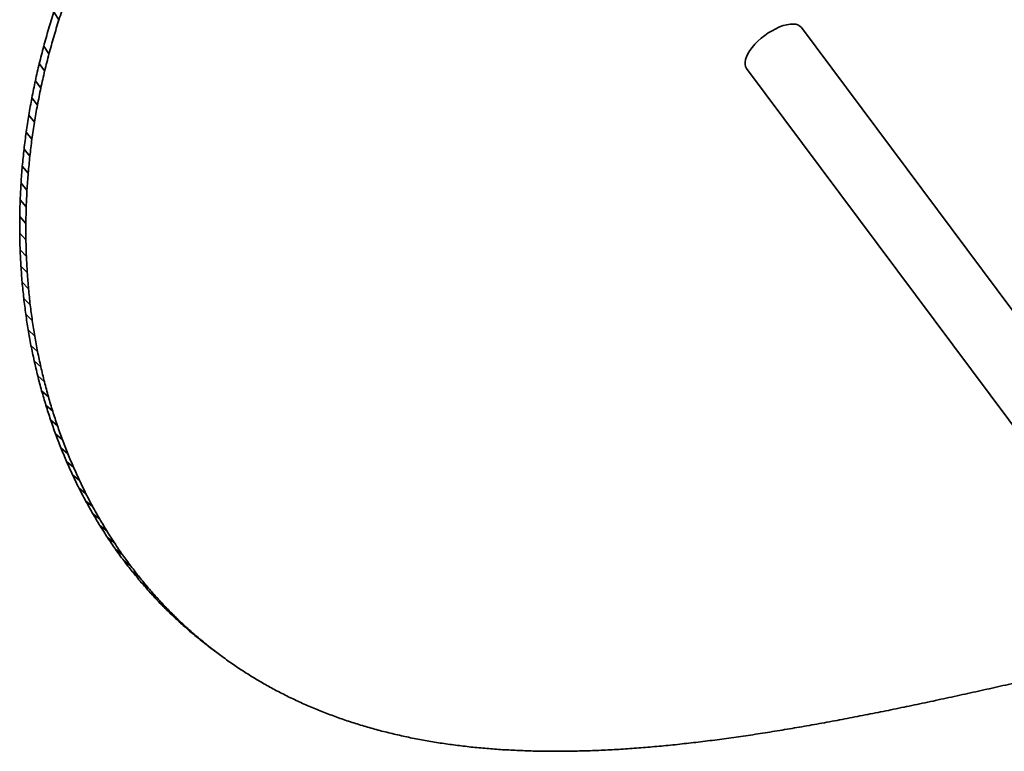
# Model space of a CAD drawing. Units: millimetres. Extents: x 7827 to 10827, y -10 to 3762.
# Drawn here: x 8958 to 9131, y 3543 to 3671 of the extents above; entities that cross this region are included whole.
import ezdxf

# ---------------------------------------------------------------- set-up
doc = ezdxf.new("R2010")
doc.units = ezdxf.units.MM
doc.header["$LTSCALE"] = 30
doc.layers.add('Visible (ISO)', color=7, linetype='Continuous', lineweight=35)

msp = doc.modelspace()

# ---------------------------------------------------------------- linework, layer by layer
at = {"layer": 'Visible (ISO)'}
for p, q in [((8964.989, 3671.404), (8964.099, 3672.755)), ((9095.179, 3670.038), (9164.795, 3576.762)), ((8963.24, 3665.419), (8962.315, 3666.74)), ((8962.485, 3662.42), (8961.542, 3663.727)), ((9085.562, 3662.861), (9156.127, 3568.313)), ((8961.81, 3659.421), (8960.85, 3660.714)), ((8961.213, 3656.425), (8960.237, 3657.703)), ((8960.693, 3653.433), (8959.702, 3654.697)), ((8960.252, 3650.447), (8959.246, 3651.697)), ((8959.888, 3647.47), (8958.867, 3648.707)), ((8959.599, 3644.504), (8958.564, 3645.727)), ((8959.387, 3641.552), (8958.338, 3642.762)), ((8959.249, 3638.616), (8958.186, 3639.812)), ((8959.185, 3635.697), (8958.11, 3636.881)), ((8959.195, 3632.798), (8958.107, 3633.969)), ((8959.278, 3629.92), (8958.178, 3631.079)), ((8959.431, 3627.066), (8958.32, 3628.213)), ((8959.656, 3624.238), (8958.533, 3625.374)), ((8959.951, 3621.438), (8958.818, 3622.562)), ((8960.315, 3618.668), (8959.172, 3619.78)), ((8960.747, 3615.928), (8959.593, 3617.03)), ((8961.246, 3613.221), (8960.083, 3614.312)), ((8961.811, 3610.549), (8960.64, 3611.631)), ((8962.442, 3607.913), (8961.262, 3608.985)), ((8963.137, 3605.314), (8961.948, 3606.377)), ((8963.895, 3602.756), (8962.699, 3603.81)), ((8964.716, 3600.238), (8963.513, 3601.284)), ((8965.599, 3597.763), (8964.389, 3598.801)), ((8966.541, 3595.33), (8965.324, 3596.36)), ((8967.544, 3592.943), (8966.321, 3593.967)), ((8968.605, 3590.602), (8967.377, 3591.619)), ((8969.725, 3588.309), (8968.491, 3589.319)), ((8970.901, 3586.065), (8969.662, 3587.069)), ((8972.133, 3583.87), (8970.891, 3584.869)), ((8973.421, 3581.726), (8972.174, 3582.72)), ((8974.763, 3579.633), (8973.512, 3580.623)), ((8976.158, 3577.594), (8974.904, 3578.579)), ((8977.606, 3575.608), (8976.349, 3576.59)), ((8979.107, 3573.678), (8977.847, 3574.656)), ((8980.659, 3571.802), (8979.397, 3572.778)), ((8982.261, 3569.983), (8980.998, 3570.957)), ((8983.913, 3568.22), (8982.649, 3569.192)), ((8985.614, 3566.515), (8984.349, 3567.486)), ((8987.364, 3564.868), (8986.098, 3565.838)), ((8989.163, 3563.279), (8987.896, 3564.249)), ((8991.008, 3561.75), (8989.741, 3562.72)), ((8992.901, 3560.281), (8991.635, 3561.252))]:
    msp.add_line(p, q, dxfattribs=at)
msp.add_ellipse((9090.37, 3666.45), major_axis=(4.808, 3.589), ratio=0.4532618, start_param=0, end_param=3.1415927, dxfattribs=at)
for points, knots in [([(8965.983, 3674.386), (8965.816, 3673.891), (8965.65, 3673.395), (8965.319, 3672.401), (8965.154, 3671.903), (8964.989, 3671.404)], [0, 0, 0, 0, 0.20729635, 0.20729635, 0.41459271, 0.41459271, 0.41459271, 0.41459271]), ([(8963.167, 3669.75), (8963.321, 3670.253), (8963.476, 3670.755), (8963.787, 3671.757), (8963.943, 3672.256), (8964.099, 3672.755)], [0, 0, 0, 0, 0.20785001, 0.20785001, 0.41570001, 0.41570001, 0.41570001, 0.41570001]), ([(8964.989, 3671.404), (8964.836, 3670.908), (8964.683, 3670.411), (8964.378, 3669.414), (8964.226, 3668.915), (8964.075, 3668.414)], [0, 0, 0, 0, 0.20701103, 0.20701103, 0.41402206, 0.41402206, 0.41402206, 0.41402206]), ([(8962.315, 3666.74), (8962.456, 3667.244), (8962.597, 3667.746), (8962.881, 3668.75), (8963.024, 3669.251), (8963.167, 3669.75)], [0, 0, 0, 0, 0.20749143, 0.20749143, 0.41498285, 0.41498285, 0.41498285, 0.41498285]), ([(8964.075, 3668.414), (8963.935, 3667.917), (8963.795, 3667.419), (8963.517, 3666.42), (8963.378, 3665.92), (8963.24, 3665.419)], [0, 0, 0, 0, 0.20668262, 0.20668262, 0.41336525, 0.41336525, 0.41336525, 0.41336525]), ([(8961.542, 3663.727), (8961.67, 3664.231), (8961.798, 3664.734), (8962.056, 3665.739), (8962.185, 3666.24), (8962.315, 3666.74)], [0, 0, 0, 0, 0.2071624, 0.2071624, 0.4143248, 0.4143248, 0.4143248, 0.4143248]), ([(8963.24, 3665.419), (8963.113, 3664.921), (8962.987, 3664.422), (8962.735, 3663.422), (8962.61, 3662.922), (8962.485, 3662.42)], [0, 0, 0, 0, 0.20638393, 0.20638393, 0.41276785, 0.41276785, 0.41276785, 0.41276785]), ([(8960.85, 3660.714), (8960.965, 3661.218), (8961.079, 3661.721), (8961.31, 3662.725), (8961.426, 3663.226), (8961.542, 3663.727)], [0, 0, 0, 0, 0.20679447, 0.20679447, 0.41358894, 0.41358894, 0.41358894, 0.41358894]), ([(8962.485, 3662.42), (8962.371, 3661.922), (8962.258, 3661.423), (8962.033, 3660.423), (8961.921, 3659.923), (8961.81, 3659.421)], [0, 0, 0, 0, 0.20604674, 0.20604674, 0.41209348, 0.41209348, 0.41209348, 0.41209348]), ([(8960.237, 3657.703), (8960.338, 3658.206), (8960.44, 3658.709), (8960.644, 3659.713), (8960.747, 3660.214), (8960.85, 3660.714)], [0, 0, 0, 0, 0.20641697, 0.20641697, 0.41283395, 0.41283395, 0.41283395, 0.41283395]), ([(8961.81, 3659.421), (8961.709, 3658.923), (8961.609, 3658.425), (8961.41, 3657.426), (8961.311, 3656.926), (8961.213, 3656.425)], [0, 0, 0, 0, 0.2056994, 0.2056994, 0.41139881, 0.41139881, 0.41139881, 0.41139881]), ([(8959.702, 3654.697), (8959.79, 3655.199), (8959.879, 3655.701), (8960.057, 3656.703), (8960.147, 3657.203), (8960.237, 3657.703)], [0, 0, 0, 0, 0.20603374, 0.20603374, 0.41206747, 0.41206747, 0.41206747, 0.41206747]), ([(8961.213, 3656.425), (8961.125, 3655.928), (8961.038, 3655.43), (8960.865, 3654.432), (8960.779, 3653.933), (8960.693, 3653.433)], [0, 0, 0, 0, 0.20534626, 0.20534626, 0.41069253, 0.41069253, 0.41069253, 0.41069253]), ([(8959.246, 3651.697), (8959.321, 3652.198), (8959.396, 3652.699), (8959.549, 3653.699), (8959.625, 3654.198), (8959.702, 3654.697)], [0, 0, 0, 0, 0.20575512, 0.20575512, 0.41151025, 0.41151025, 0.41151025, 0.41151025]), ([(8960.693, 3653.433), (8960.619, 3652.937), (8960.545, 3652.44), (8960.398, 3651.444), (8960.324, 3650.946), (8960.252, 3650.447)], [0, 0, 0, 0, 0.20509748, 0.20509748, 0.41019496, 0.41019496, 0.41019496, 0.41019496]), ([(8958.867, 3648.707), (8958.929, 3649.206), (8958.991, 3649.705), (8959.118, 3650.702), (8959.181, 3651.2), (8959.246, 3651.697)], [0, 0, 0, 0, 0.20536302, 0.20536302, 0.41072604, 0.41072604, 0.41072604, 0.41072604]), ([(8960.252, 3650.447), (8960.19, 3649.952), (8960.129, 3649.457), (8960.008, 3648.465), (8959.947, 3647.968), (8959.888, 3647.47)], [0, 0, 0, 0, 0.20473525, 0.20473525, 0.4094705, 0.4094705, 0.4094705, 0.4094705]), ([(8958.564, 3645.727), (8958.613, 3646.225), (8958.663, 3646.722), (8958.764, 3647.715), (8958.815, 3648.211), (8958.867, 3648.707)], [0, 0, 0, 0, 0.20506717, 0.20506717, 0.41013435, 0.41013435, 0.41013435, 0.41013435]), ([(8959.888, 3647.47), (8959.839, 3646.977), (8959.79, 3646.484), (8959.694, 3645.495), (8959.646, 3645), (8959.599, 3644.504)], [0, 0, 0, 0, 0.20446843, 0.20446843, 0.40893687, 0.40893687, 0.40893687, 0.40893687]), ([(8958.338, 3642.762), (8958.374, 3643.257), (8958.411, 3643.752), (8958.487, 3644.74), (8958.525, 3645.234), (8958.564, 3645.727)], [0, 0, 0, 0, 0.2047092, 0.2047092, 0.40941841, 0.40941841, 0.40941841, 0.40941841]), ([(8959.599, 3644.504), (8959.563, 3644.014), (8959.527, 3643.522), (8959.456, 3642.538), (8959.421, 3642.046), (8959.387, 3641.552)], [0, 0, 0, 0, 0.20414009, 0.20414009, 0.40828019, 0.40828019, 0.40828019, 0.40828019]), ([(8958.186, 3639.812), (8958.21, 3640.305), (8958.235, 3640.797), (8958.286, 3641.78), (8958.311, 3642.271), (8958.338, 3642.762)], [0, 0, 0, 0, 0.20436569, 0.20436569, 0.40873138, 0.40873138, 0.40873138, 0.40873138]), ([(8959.387, 3641.552), (8959.363, 3641.064), (8959.339, 3640.575), (8959.293, 3639.596), (8959.271, 3639.106), (8959.249, 3638.616)], [0, 0, 0, 0, 0.20382511, 0.20382511, 0.40765022, 0.40765022, 0.40765022, 0.40765022]), ([(8958.11, 3636.881), (8958.122, 3637.37), (8958.134, 3637.859), (8958.159, 3638.837), (8958.173, 3639.325), (8958.186, 3639.812)], [0, 0, 0, 0, 0.20403333, 0.20403333, 0.40806666, 0.40806666, 0.40806666, 0.40806666]), ([(8959.249, 3638.616), (8959.237, 3638.13), (8959.226, 3637.644), (8959.205, 3636.672), (8959.195, 3636.185), (8959.185, 3635.697)], [0, 0, 0, 0, 0.20352151, 0.20352151, 0.40704301, 0.40704301, 0.40704301, 0.40704301]), ([(8958.107, 3633.969), (8958.107, 3634.455), (8958.107, 3634.941), (8958.108, 3635.912), (8958.109, 3636.396), (8958.11, 3636.881)], [0, 0, 0, 0, 0.20375443, 0.20375443, 0.40750886, 0.40750886, 0.40750886, 0.40750886]), ([(8959.185, 3635.697), (8959.186, 3635.215), (8959.187, 3634.732), (8959.191, 3633.766), (8959.193, 3633.282), (8959.195, 3632.798)], [0, 0, 0, 0, 0.20327033, 0.20327033, 0.40654065, 0.40654065, 0.40654065, 0.40654065]), ([(8958.178, 3631.079), (8958.165, 3631.561), (8958.153, 3632.043), (8958.129, 3633.007), (8958.118, 3633.488), (8958.107, 3633.969)], [0, 0, 0, 0, 0.20344802, 0.20344802, 0.40689604, 0.40689604, 0.40689604, 0.40689604]), ([(8959.195, 3632.798), (8959.208, 3632.319), (8959.221, 3631.84), (8959.249, 3630.881), (8959.263, 3630.401), (8959.278, 3629.92)], [0, 0, 0, 0, 0.20299168, 0.20299168, 0.40598336, 0.40598336, 0.40598336, 0.40598336]), ([(8958.32, 3628.213), (8958.295, 3628.691), (8958.271, 3629.17), (8958.224, 3630.125), (8958.201, 3630.602), (8958.178, 3631.079)], [0, 0, 0, 0, 0.20312437, 0.20312437, 0.40624875, 0.40624875, 0.40624875, 0.40624875]), ([(8959.278, 3629.92), (8959.302, 3629.445), (8959.328, 3628.97), (8959.379, 3628.019), (8959.405, 3627.543), (8959.431, 3627.066)], [0, 0, 0, 0, 0.20269501, 0.20269501, 0.40539001, 0.40539001, 0.40539001, 0.40539001]), ([(8958.533, 3625.374), (8958.497, 3625.848), (8958.461, 3626.321), (8958.39, 3627.268), (8958.355, 3627.741), (8958.32, 3628.213)], [0, 0, 0, 0, 0.20280062, 0.20280062, 0.40560123, 0.40560123, 0.40560123, 0.40560123]), ([(8959.431, 3627.066), (8959.468, 3626.596), (8959.505, 3626.125), (8959.58, 3625.182), (8959.618, 3624.71), (8959.656, 3624.238)], [0, 0, 0, 0, 0.20239784, 0.20239784, 0.40479569, 0.40479569, 0.40479569, 0.40479569]), ([(8958.818, 3622.562), (8958.77, 3623.031), (8958.722, 3623.5), (8958.627, 3624.437), (8958.58, 3624.906), (8958.533, 3625.374)], [0, 0, 0, 0, 0.20252238, 0.20252238, 0.40504477, 0.40504477, 0.40504477, 0.40504477]), ([(8959.656, 3624.238), (8959.705, 3623.772), (8959.753, 3623.306), (8959.852, 3622.373), (8959.901, 3621.906), (8959.951, 3621.438)], [0, 0, 0, 0, 0.20214586, 0.20214586, 0.40429173, 0.40429173, 0.40429173, 0.40429173]), ([(8959.172, 3619.78), (8959.112, 3620.245), (8959.053, 3620.709), (8958.935, 3621.636), (8958.876, 3622.099), (8958.818, 3622.562)], [0, 0, 0, 0, 0.20222566, 0.20222566, 0.40445132, 0.40445132, 0.40445132, 0.40445132]), ([(8959.951, 3621.438), (8960.011, 3620.977), (8960.072, 3620.516), (8960.193, 3619.592), (8960.254, 3619.13), (8960.315, 3618.668)], [0, 0, 0, 0, 0.20187452, 0.20187452, 0.40374905, 0.40374905, 0.40374905, 0.40374905]), ([(8959.593, 3617.03), (8959.523, 3617.489), (8959.452, 3617.948), (8959.311, 3618.865), (8959.241, 3619.323), (8959.172, 3619.78)], [0, 0, 0, 0, 0.20195328, 0.20195328, 0.40390657, 0.40390657, 0.40390657, 0.40390657]), ([(8960.315, 3618.668), (8960.387, 3618.212), (8960.458, 3617.755), (8960.602, 3616.842), (8960.674, 3616.385), (8960.747, 3615.928)], [0, 0, 0, 0, 0.20162672, 0.20162672, 0.40325344, 0.40325344, 0.40325344, 0.40325344]), ([(8960.083, 3614.312), (8960.001, 3614.766), (8959.919, 3615.219), (8959.756, 3616.125), (8959.675, 3616.578), (8959.593, 3617.03)], [0, 0, 0, 0, 0.20172889, 0.20172889, 0.40345777, 0.40345777, 0.40345777, 0.40345777]), ([(8960.747, 3615.928), (8960.83, 3615.477), (8960.912, 3615.026), (8961.079, 3614.124), (8961.162, 3613.672), (8961.246, 3613.221)], [0, 0, 0, 0, 0.20142646, 0.20142646, 0.40285292, 0.40285292, 0.40285292, 0.40285292]), ([(8960.64, 3611.631), (8960.546, 3612.078), (8960.453, 3612.525), (8960.268, 3613.419), (8960.175, 3613.866), (8960.083, 3614.312)], [0, 0, 0, 0, 0.20141768, 0.20141768, 0.40283537, 0.40283537, 0.40283537, 0.40283537]), ([(8961.246, 3613.221), (8961.34, 3612.776), (8961.434, 3612.331), (8961.622, 3611.44), (8961.717, 3610.994), (8961.811, 3610.549)], [0, 0, 0, 0, 0.20113872, 0.20113872, 0.40227744, 0.40227744, 0.40227744, 0.40227744]), ([(8961.262, 3608.985), (8961.158, 3609.426), (8961.054, 3609.868), (8960.846, 3610.749), (8960.743, 3611.19), (8960.64, 3611.631)], [0, 0, 0, 0, 0.20117697, 0.20117697, 0.40235395, 0.40235395, 0.40235395, 0.40235395]), ([(8961.811, 3610.549), (8961.916, 3610.11), (8962.021, 3609.671), (8962.231, 3608.792), (8962.336, 3608.353), (8962.442, 3607.913)], [0, 0, 0, 0, 0.20092065, 0.20092065, 0.4018413, 0.4018413, 0.4018413, 0.4018413]), ([(8961.948, 3606.377), (8961.833, 3606.812), (8961.719, 3607.247), (8961.49, 3608.116), (8961.376, 3608.551), (8961.262, 3608.985)], [0, 0, 0, 0, 0.20096045, 0.20096045, 0.4019209, 0.4019209, 0.4019209, 0.4019209]), ([(8962.442, 3607.913), (8962.557, 3607.48), (8962.673, 3607.047), (8962.904, 3606.181), (8963.02, 3605.748), (8963.137, 3605.314)], [0, 0, 0, 0, 0.20072586, 0.20072586, 0.40145172, 0.40145172, 0.40145172, 0.40145172]), ([(8962.699, 3603.81), (8962.574, 3604.239), (8962.448, 3604.667), (8962.198, 3605.522), (8962.073, 3605.95), (8961.948, 3606.377)], [0, 0, 0, 0, 0.20068555, 0.20068555, 0.4013711, 0.4013711, 0.4013711, 0.4013711]), ([(8963.137, 3605.314), (8963.263, 3604.888), (8963.389, 3604.462), (8963.642, 3603.609), (8963.768, 3603.183), (8963.895, 3602.756)], [0, 0, 0, 0, 0.20047229, 0.20047229, 0.40094458, 0.40094458, 0.40094458, 0.40094458]), ([(8963.513, 3601.284), (8963.377, 3601.705), (8963.241, 3602.127), (8962.97, 3602.969), (8962.834, 3603.39), (8962.699, 3603.81)], [0, 0, 0, 0, 0.20049987, 0.20049987, 0.40099975, 0.40099975, 0.40099975, 0.40099975]), ([(8963.895, 3602.756), (8964.032, 3602.337), (8964.168, 3601.917), (8964.442, 3601.078), (8964.579, 3600.658), (8964.716, 3600.238)], [0, 0, 0, 0, 0.20030677, 0.20030677, 0.40061353, 0.40061353, 0.40061353, 0.40061353]), ([(8964.389, 3598.801), (8964.242, 3599.215), (8964.096, 3599.629), (8963.804, 3600.457), (8963.658, 3600.87), (8963.513, 3601.284)], [0, 0, 0, 0, 0.20027465, 0.20027465, 0.40054931, 0.40054931, 0.40054931, 0.40054931]), ([(8964.716, 3600.238), (8964.863, 3599.826), (8965.01, 3599.413), (8965.304, 3598.588), (8965.451, 3598.175), (8965.599, 3597.763)], [0, 0, 0, 0, 0.20010094, 0.20010094, 0.40020189, 0.40020189, 0.40020189, 0.40020189]), ([(8965.324, 3596.36), (8965.168, 3596.767), (8965.012, 3597.174), (8964.7, 3597.988), (8964.544, 3598.394), (8964.389, 3598.801)], [0, 0, 0, 0, 0.20008826, 0.20008826, 0.40017651, 0.40017651, 0.40017651, 0.40017651]), ([(8965.599, 3597.763), (8965.755, 3597.357), (8965.912, 3596.952), (8966.226, 3596.141), (8966.384, 3595.736), (8966.541, 3595.33)], [0, 0, 0, 0, 0.19993273, 0.19993273, 0.39986546, 0.39986546, 0.39986546, 0.39986546]), ([(8966.321, 3593.967), (8966.155, 3594.366), (8965.989, 3594.765), (8965.656, 3595.563), (8965.49, 3595.962), (8965.324, 3596.36)], [0, 0, 0, 0, 0.1998821, 0.1998821, 0.39976421, 0.39976421, 0.39976421, 0.39976421]), ([(8966.541, 3595.33), (8966.708, 3594.932), (8966.875, 3594.535), (8967.209, 3593.739), (8967.377, 3593.341), (8967.544, 3592.943)], [0, 0, 0, 0, 0.19974446, 0.19974446, 0.39948892, 0.39948892, 0.39948892, 0.39948892]), ([(8967.377, 3591.619), (8967.201, 3592.01), (8967.025, 3592.402), (8966.673, 3593.184), (8966.497, 3593.576), (8966.321, 3593.967)], [0, 0, 0, 0, 0.19972822, 0.19972822, 0.39945644, 0.39945644, 0.39945644, 0.39945644]), ([(8968.491, 3589.319), (8968.305, 3589.703), (8968.119, 3590.086), (8967.748, 3590.853), (8967.562, 3591.236), (8967.377, 3591.619)], [0, 0, 0, 0, 0.19957271, 0.19957271, 0.39914542, 0.39914542, 0.39914542, 0.39914542]), ([(8967.544, 3592.943), (8967.721, 3592.553), (8967.897, 3592.163), (8968.251, 3591.383), (8968.428, 3590.993), (8968.605, 3590.602)], [0, 0, 0, 0, 0.19960699, 0.19960699, 0.39921398, 0.39921398, 0.39921398, 0.39921398]), ([(8968.605, 3590.602), (8968.792, 3590.22), (8968.978, 3589.838), (8969.351, 3589.074), (8969.538, 3588.691), (8969.725, 3588.309)], [0, 0, 0, 0, 0.19946727, 0.19946727, 0.39893453, 0.39893453, 0.39893453, 0.39893453]), ([(8969.662, 3587.069), (8969.467, 3587.444), (8969.272, 3587.819), (8968.881, 3588.569), (8968.686, 3588.944), (8968.491, 3589.319)], [0, 0, 0, 0, 0.19935605, 0.19935605, 0.3987121, 0.3987121, 0.3987121, 0.3987121]), ([(8969.725, 3588.309), (8969.921, 3587.935), (8970.117, 3587.561), (8970.508, 3586.813), (8970.704, 3586.439), (8970.901, 3586.065)], [0, 0, 0, 0, 0.19926512, 0.19926512, 0.39853023, 0.39853023, 0.39853023, 0.39853023]), ([(8970.891, 3584.869), (8970.686, 3585.235), (8970.481, 3585.602), (8970.071, 3586.336), (8969.867, 3586.702), (8969.662, 3587.069)], [0, 0, 0, 0, 0.19929851, 0.19929851, 0.39859702, 0.39859702, 0.39859702, 0.39859702]), ([(8972.174, 3582.72), (8971.96, 3583.078), (8971.746, 3583.436), (8971.318, 3584.152), (8971.104, 3584.511), (8970.891, 3584.869)], [0, 0, 0, 0, 0.19911832, 0.19911832, 0.39823665, 0.39823665, 0.39823665, 0.39823665]), ([(8970.901, 3586.065), (8971.106, 3585.699), (8971.311, 3585.333), (8971.722, 3584.602), (8971.928, 3584.236), (8972.133, 3583.87)], [0, 0, 0, 0, 0.19922124, 0.19922124, 0.39844248, 0.39844248, 0.39844248, 0.39844248]), ([(8972.133, 3583.87), (8972.348, 3583.512), (8972.562, 3583.155), (8972.992, 3582.441), (8973.206, 3582.083), (8973.421, 3581.726)], [0, 0, 0, 0, 0.19905355, 0.19905355, 0.3981071, 0.3981071, 0.3981071, 0.3981071]), ([(8973.512, 3580.623), (8973.289, 3580.973), (8973.066, 3581.322), (8972.62, 3582.021), (8972.397, 3582.37), (8972.174, 3582.72)], [0, 0, 0, 0, 0.19901076, 0.19901076, 0.39802152, 0.39802152, 0.39802152, 0.39802152]), ([(8973.421, 3581.726), (8973.645, 3581.377), (8973.868, 3581.028), (8974.315, 3580.331), (8974.539, 3579.982), (8974.763, 3579.633)], [0, 0, 0, 0, 0.19895747, 0.19895747, 0.39791494, 0.39791494, 0.39791494, 0.39791494]), ([(8974.904, 3578.579), (8974.672, 3578.92), (8974.44, 3579.261), (8973.976, 3579.942), (8973.744, 3580.282), (8973.512, 3580.623)], [0, 0, 0, 0, 0.19887703, 0.19887703, 0.39775407, 0.39775407, 0.39775407, 0.39775407]), ([(8974.763, 3579.633), (8974.995, 3579.294), (8975.228, 3578.954), (8975.693, 3578.274), (8975.925, 3577.934), (8976.158, 3577.594)], [0, 0, 0, 0, 0.19883407, 0.19883407, 0.39766814, 0.39766814, 0.39766814, 0.39766814]), ([(8976.349, 3576.59), (8976.108, 3576.922), (8975.868, 3577.253), (8975.386, 3577.916), (8975.145, 3578.248), (8974.904, 3578.579)], [0, 0, 0, 0, 0.19880932, 0.19880932, 0.39761864, 0.39761864, 0.39761864, 0.39761864]), ([(8976.158, 3577.594), (8976.399, 3577.263), (8976.641, 3576.932), (8977.123, 3576.27), (8977.365, 3575.939), (8977.606, 3575.608)], [0, 0, 0, 0, 0.19877573, 0.19877573, 0.39755145, 0.39755145, 0.39755145, 0.39755145]), ([(8977.847, 3574.656), (8977.598, 3574.979), (8977.348, 3575.301), (8976.849, 3575.946), (8976.599, 3576.268), (8976.349, 3576.59)], [0, 0, 0, 0, 0.19871646, 0.19871646, 0.39743292, 0.39743292, 0.39743292, 0.39743292]), ([(8977.606, 3575.608), (8977.856, 3575.287), (8978.106, 3574.965), (8978.606, 3574.321), (8978.856, 3573.999), (8979.107, 3573.678)], [0, 0, 0, 0, 0.19869109, 0.19869109, 0.39738217, 0.39738217, 0.39738217, 0.39738217]), ([(8979.397, 3572.778), (8979.139, 3573.091), (8978.881, 3573.404), (8978.364, 3574.03), (8978.106, 3574.343), (8977.847, 3574.656)], [0, 0, 0, 0, 0.19869747, 0.19869747, 0.39739495, 0.39739495, 0.39739495, 0.39739495]), ([(8979.107, 3573.678), (8979.365, 3573.365), (8979.624, 3573.052), (8980.141, 3572.427), (8980.4, 3572.115), (8980.659, 3571.802)], [0, 0, 0, 0, 0.19867923, 0.19867923, 0.39735845, 0.39735845, 0.39735845, 0.39735845]), ([(8980.998, 3570.957), (8980.731, 3571.26), (8980.464, 3571.564), (8979.931, 3572.171), (8979.664, 3572.474), (8979.397, 3572.778)], [0, 0, 0, 0, 0.19860275, 0.19860275, 0.39720553, 0.39720553, 0.39720553, 0.39720553]), ([(8980.659, 3571.802), (8980.926, 3571.499), (8981.193, 3571.196), (8981.727, 3570.589), (8981.994, 3570.286), (8982.261, 3569.983)], [0, 0, 0, 0, 0.19859044, 0.19859044, 0.39718091, 0.39718091, 0.39718091, 0.39718091]), ([(8982.649, 3569.192), (8982.373, 3569.486), (8982.098, 3569.78), (8981.548, 3570.368), (8981.273, 3570.662), (8980.998, 3570.957)], [0, 0, 0, 0, 0.19858398, 0.19858398, 0.39716786, 0.39716786, 0.39716786, 0.39716786]), ([(8982.261, 3569.983), (8982.537, 3569.689), (8982.812, 3569.395), (8983.362, 3568.807), (8983.638, 3568.513), (8983.913, 3568.22)], [0, 0, 0, 0, 0.19857612, 0.19857612, 0.39715238, 0.39715238, 0.39715238, 0.39715238]), ([(8984.349, 3567.486), (8984.066, 3567.77), (8983.782, 3568.054), (8983.215, 3568.623), (8982.932, 3568.907), (8982.649, 3569.192)], [0, 0, 0, 0, 0.19853407, 0.19853407, 0.39706814, 0.39706814, 0.39706814, 0.39706814]), ([(8983.913, 3568.22), (8984.197, 3567.935), (8984.48, 3567.651), (8985.047, 3567.083), (8985.331, 3566.799), (8985.614, 3566.515)], [0, 0, 0, 0, 0.19853047, 0.19853047, 0.39706075, 0.39706075, 0.39706075, 0.39706075]), ([(8986.098, 3565.838), (8985.807, 3566.113), (8985.515, 3566.387), (8984.932, 3566.936), (8984.64, 3567.211), (8984.349, 3567.486)], [0, 0, 0, 0, 0.19850961, 0.19850961, 0.39701939, 0.39701939, 0.39701939, 0.39701939]), ([(8985.614, 3566.515), (8985.906, 3566.24), (8986.198, 3565.966), (8986.781, 3565.417), (8987.073, 3565.142), (8987.364, 3564.868)], [0, 0, 0, 0, 0.19850886, 0.19850886, 0.39701817, 0.39701817, 0.39701817, 0.39701817]), ([(8987.896, 3564.249), (8987.596, 3564.514), (8987.297, 3564.779), (8986.698, 3565.309), (8986.398, 3565.573), (8986.098, 3565.838)], [0, 0, 0, 0, 0.19855922, 0.19855922, 0.39711843, 0.39711843, 0.39711843, 0.39711843]), ([(8987.364, 3564.868), (8987.664, 3564.603), (8987.964, 3564.338), (8988.563, 3563.809), (8988.863, 3563.544), (8989.163, 3563.279)], [0, 0, 0, 0, 0.19855899, 0.19855899, 0.39711798, 0.39711798, 0.39711798, 0.39711798]), ([(8989.741, 3562.72), (8989.434, 3562.975), (8989.126, 3563.23), (8988.511, 3563.74), (8988.204, 3563.994), (8987.896, 3564.249)], [0, 0, 0, 0, 0.19853189, 0.19853189, 0.39706378, 0.39706378, 0.39706378, 0.39706378]), ([(8989.163, 3563.279), (8989.47, 3563.025), (8989.778, 3562.77), (8990.393, 3562.26), (8990.7, 3562.005), (8991.008, 3561.75)], [0, 0, 0, 0, 0.19853181, 0.19853181, 0.39706361, 0.39706361, 0.39706361, 0.39706361]), ([(8991.635, 3561.252), (8991.319, 3561.497), (8991.004, 3561.742), (8990.373, 3562.231), (8990.057, 3562.476), (8989.741, 3562.72)], [0, 0, 0, 0, 0.19858055, 0.19858055, 0.39716102, 0.39716102, 0.39716102, 0.39716102]), ([(8991.008, 3561.75), (8991.323, 3561.506), (8991.639, 3561.261), (8992.27, 3560.771), (8992.585, 3560.526), (8992.901, 3560.281)], [0, 0, 0, 0, 0.19857991, 0.19857991, 0.39716046, 0.39716046, 0.39716046, 0.39716046]), ([(8992.901, 3560.281), (8993.224, 3560.046), (8993.547, 3559.812), (8994.193, 3559.342), (8994.516, 3559.107), (8994.839, 3558.872)], [0, 0, 0, 0, 0.19859443, 0.19859443, 0.39718886, 0.39718886, 0.39718886, 0.39718886]), ([(8994.839, 3558.872), (8995.17, 3558.647), (8995.5, 3558.422), (8996.162, 3557.972), (8996.492, 3557.748), (8996.823, 3557.523)], [0, 0, 0, 0, 0.19863453, 0.19863453, 0.39726905, 0.39726905, 0.39726905, 0.39726905]), ([(8996.823, 3557.523), (8997.161, 3557.308), (8997.5, 3557.093), (8998.176, 3556.664), (8998.515, 3556.449), (8998.853, 3556.234)], [0, 0, 0, 0, 0.19874709, 0.19874709, 0.39749418, 0.39749418, 0.39749418, 0.39749418]), ([(8998.853, 3556.234), (8999.199, 3556.03), (8999.545, 3555.825), (9000.236, 3555.416), (9000.582, 3555.211), (9000.928, 3555.007)], [0, 0, 0, 0, 0.19878314, 0.19878314, 0.39756627, 0.39756627, 0.39756627, 0.39756627]), ([(9129.578, 3554.454), (9130.216, 3554.601), (9130.855, 3554.747), (9132.135, 3555.036), (9132.775, 3555.18), (9133.416, 3555.322)], [0, 0, 0, 0, 0.20997314, 0.20997314, 0.41994629, 0.41994629, 0.41994629, 0.41994629]), ([(9000.928, 3555.007), (9001.281, 3554.813), (9001.635, 3554.618), (9002.341, 3554.23), (9002.694, 3554.036), (9003.048, 3553.841)], [0, 0, 0, 0, 0.19884256, 0.19884256, 0.39768511, 0.39768511, 0.39768511, 0.39768511]), ([(9003.048, 3553.841), (9003.408, 3553.657), (9003.769, 3553.473), (9004.49, 3553.105), (9004.851, 3552.921), (9005.211, 3552.737)], [0, 0, 0, 0, 0.19896709, 0.19896709, 0.39793417, 0.39793417, 0.39793417, 0.39793417]), ([(9122, 3552.776), (9122.627, 3552.916), (9123.255, 3553.056), (9124.513, 3553.332), (9125.142, 3553.469), (9125.772, 3553.605)], [0, 0, 0, 0, 0.20934293, 0.20934293, 0.41868587, 0.41868587, 0.41868587, 0.41868587]), ([(9125.772, 3553.605), (9126.405, 3553.749), (9127.039, 3553.892), (9128.307, 3554.175), (9128.942, 3554.315), (9129.578, 3554.454)], [0, 0, 0, 0, 0.20967742, 0.20967742, 0.41935484, 0.41935484, 0.41935484, 0.41935484]), ([(9005.211, 3552.737), (9005.579, 3552.563), (9005.947, 3552.389), (9006.683, 3552.041), (9007.051, 3551.867), (9007.419, 3551.693)], [0, 0, 0, 0, 0.19906423, 0.19906423, 0.39812846, 0.39812846, 0.39812846, 0.39812846]), ([(9007.419, 3551.693), (9007.794, 3551.529), (9008.169, 3551.366), (9008.92, 3551.038), (9009.295, 3550.874), (9009.67, 3550.71)], [0, 0, 0, 0, 0.19923296, 0.19923296, 0.39846591, 0.39846591, 0.39846591, 0.39846591]), ([(9114.558, 3551.186), (9115.174, 3551.319), (9115.791, 3551.451), (9117.025, 3551.712), (9117.643, 3551.841), (9118.262, 3551.969)], [0, 0, 0, 0, 0.20868018, 0.20868018, 0.41736036, 0.41736036, 0.41736036, 0.41736036]), ([(9118.262, 3551.969), (9118.883, 3552.106), (9119.506, 3552.242), (9120.752, 3552.511), (9121.376, 3552.644), (9122, 3552.776)], [0, 0, 0, 0, 0.20903171, 0.20903171, 0.41806343, 0.41806343, 0.41806343, 0.41806343]), ([(9009.67, 3550.71), (9010.053, 3550.557), (9010.435, 3550.404), (9011.2, 3550.097), (9011.582, 3549.944), (9011.964, 3549.79)], [0, 0, 0, 0, 0.19927789, 0.19927789, 0.39855577, 0.39855577, 0.39855577, 0.39855577]), ([(9107.259, 3549.701), (9107.863, 3549.824), (9108.468, 3549.947), (9109.678, 3550.19), (9110.284, 3550.31), (9110.891, 3550.43)], [0, 0, 0, 0, 0.20801866, 0.20801866, 0.41603731, 0.41603731, 0.41603731, 0.41603731]), ([(9110.891, 3550.43), (9111.501, 3550.558), (9112.111, 3550.685), (9113.334, 3550.937), (9113.946, 3551.062), (9114.558, 3551.186)], [0, 0, 0, 0, 0.20835317, 0.20835317, 0.41670634, 0.41670634, 0.41670634, 0.41670634]), ([(9011.964, 3549.79), (9012.354, 3549.647), (9012.743, 3549.504), (9013.522, 3549.217), (9013.912, 3549.074), (9014.302, 3548.93)], [0, 0, 0, 0, 0.19948109, 0.19948109, 0.39896217, 0.39896217, 0.39896217, 0.39896217]), ([(9014.302, 3548.93), (9014.698, 3548.797), (9015.095, 3548.664), (9015.889, 3548.398), (9016.285, 3548.265), (9016.682, 3548.132)], [0, 0, 0, 0, 0.19962183, 0.19962183, 0.39924367, 0.39924367, 0.39924367, 0.39924367]), ([(9096.587, 3547.698), (9097.172, 3547.806), (9097.758, 3547.913), (9098.932, 3548.124), (9099.519, 3548.229), (9100.107, 3548.334)], [0, 0, 0, 0, 0.20707698, 0.20707698, 0.41415396, 0.41415396, 0.41415396, 0.41415396]), ([(9100.107, 3548.334), (9100.699, 3548.447), (9101.291, 3548.559), (9102.477, 3548.781), (9103.07, 3548.892), (9103.664, 3549.001)], [0, 0, 0, 0, 0.20732769, 0.20732769, 0.41465538, 0.41465538, 0.41465538, 0.41465538]), ([(9103.664, 3549.001), (9104.262, 3549.12), (9104.861, 3549.237), (9106.059, 3549.471), (9106.659, 3549.586), (9107.259, 3549.701)], [0, 0, 0, 0, 0.20771267, 0.20771267, 0.41542533, 0.41542533, 0.41542533, 0.41542533]), ([(9016.682, 3548.132), (9017.086, 3548.01), (9017.489, 3547.887), (9018.297, 3547.641), (9018.701, 3547.518), (9019.105, 3547.395)], [0, 0, 0, 0, 0.19976029, 0.19976029, 0.39952057, 0.39952057, 0.39952057, 0.39952057]), ([(9019.105, 3547.395), (9019.515, 3547.282), (9019.926, 3547.17), (9020.748, 3546.944), (9021.158, 3546.831), (9021.57, 3546.718)], [0, 0, 0, 0, 0.19993506, 0.19993506, 0.39987012, 0.39987012, 0.39987012, 0.39987012]), ([(9021.57, 3546.718), (9021.987, 3546.616), (9022.405, 3546.513), (9023.241, 3546.308), (9023.659, 3546.206), (9024.077, 3546.103)], [0, 0, 0, 0, 0.20013408, 0.20013408, 0.40026816, 0.40026816, 0.40026816, 0.40026816]), ([(9086.257, 3546.01), (9086.823, 3546.099), (9087.39, 3546.187), (9088.525, 3546.362), (9089.093, 3546.449), (9089.661, 3546.535)], [0, 0, 0, 0, 0.20607759, 0.20607759, 0.41215519, 0.41215519, 0.41215519, 0.41215519]), ([(9089.661, 3546.535), (9090.234, 3546.631), (9090.808, 3546.725), (9091.956, 3546.913), (9092.53, 3547.006), (9093.105, 3547.099)], [0, 0, 0, 0, 0.20641497, 0.20641497, 0.41282993, 0.41282993, 0.41282993, 0.41282993]), ([(9093.105, 3547.099), (9093.684, 3547.2), (9094.264, 3547.301), (9095.424, 3547.501), (9096.005, 3547.6), (9096.587, 3547.698)], [0, 0, 0, 0, 0.20667976, 0.20667976, 0.41335953, 0.41335953, 0.41335953, 0.41335953]), ([(9024.077, 3546.103), (9024.502, 3546.01), (9024.926, 3545.918), (9025.776, 3545.733), (9026.201, 3545.64), (9026.626, 3545.547)], [0, 0, 0, 0, 0.20032544, 0.20032544, 0.40065089, 0.40065089, 0.40065089, 0.40065089]), ([(9026.626, 3545.547), (9027.058, 3545.464), (9027.489, 3545.382), (9028.353, 3545.216), (9028.785, 3545.133), (9029.217, 3545.05)], [0, 0, 0, 0, 0.20049187, 0.20049187, 0.40098374, 0.40098374, 0.40098374, 0.40098374]), ([(9029.217, 3545.05), (9029.655, 3544.978), (9030.094, 3544.905), (9030.972, 3544.76), (9031.411, 3544.687), (9031.85, 3544.614)], [0, 0, 0, 0, 0.20074632, 0.20074632, 0.40149265, 0.40149265, 0.40149265, 0.40149265]), ([(9076.279, 3544.679), (9076.826, 3544.747), (9077.373, 3544.815), (9078.469, 3544.949), (9079.017, 3545.015), (9079.566, 3545.081)], [0, 0, 0, 0, 0.20512756, 0.20512756, 0.41025512, 0.41025512, 0.41025512, 0.41025512]), ([(9079.566, 3545.081), (9080.119, 3545.156), (9080.673, 3545.231), (9081.781, 3545.379), (9082.336, 3545.452), (9082.891, 3545.525)], [0, 0, 0, 0, 0.20537664, 0.20537664, 0.41075327, 0.41075327, 0.41075327, 0.41075327]), ([(9082.891, 3545.525), (9083.451, 3545.607), (9084.011, 3545.689), (9085.133, 3545.851), (9085.695, 3545.931), (9086.257, 3546.01)], [0, 0, 0, 0, 0.20573003, 0.20573003, 0.41146007, 0.41146007, 0.41146007, 0.41146007]), ([(9031.85, 3544.614), (9032.295, 3544.551), (9032.741, 3544.488), (9033.632, 3544.362), (9034.078, 3544.299), (9034.524, 3544.235)], [0, 0, 0, 0, 0.20094195, 0.20094195, 0.4018839, 0.4018839, 0.4018839, 0.4018839]), ([(9034.524, 3544.235), (9034.976, 3544.183), (9035.429, 3544.129), (9036.334, 3544.023), (9036.787, 3543.969), (9037.24, 3543.915)], [0, 0, 0, 0, 0.20116084, 0.20116084, 0.40232167, 0.40232167, 0.40232167, 0.40232167]), ([(9037.24, 3543.915), (9037.699, 3543.872), (9038.158, 3543.828), (9039.078, 3543.741), (9039.537, 3543.697), (9039.998, 3543.653)], [0, 0, 0, 0, 0.20144937, 0.20144937, 0.40289874, 0.40289874, 0.40289874, 0.40289874]), ([(9039.998, 3543.653), (9040.463, 3543.619), (9040.929, 3543.585), (9041.862, 3543.516), (9042.329, 3543.481), (9042.795, 3543.446)], [0, 0, 0, 0, 0.20162897, 0.20162897, 0.40325793, 0.40325793, 0.40325793, 0.40325793]), ([(9042.795, 3543.446), (9043.268, 3543.422), (9043.741, 3543.397), (9044.688, 3543.348), (9045.162, 3543.323), (9045.635, 3543.297)], [0, 0, 0, 0, 0.20192116, 0.20192116, 0.40384232, 0.40384232, 0.40384232, 0.40384232]), ([(9045.635, 3543.297), (9046.115, 3543.282), (9046.595, 3543.266), (9047.555, 3543.235), (9048.035, 3543.219), (9048.516, 3543.202)], [0, 0, 0, 0, 0.20217094, 0.20217094, 0.40434188, 0.40434188, 0.40434188, 0.40434188]), ([(9048.516, 3543.202), (9049.002, 3543.196), (9049.489, 3543.19), (9050.463, 3543.177), (9050.95, 3543.17), (9051.438, 3543.163)], [0, 0, 0, 0, 0.20242359, 0.20242359, 0.40484717, 0.40484717, 0.40484717, 0.40484717]), ([(9051.438, 3543.163), (9051.931, 3543.165), (9052.425, 3543.168), (9053.412, 3543.173), (9053.906, 3543.175), (9054.401, 3543.176)], [0, 0, 0, 0, 0.20272138, 0.20272138, 0.40544275, 0.40544275, 0.40544275, 0.40544275]), ([(9054.401, 3543.176), (9054.901, 3543.188), (9055.401, 3543.199), (9056.403, 3543.221), (9056.904, 3543.232), (9057.405, 3543.242)], [0, 0, 0, 0, 0.20301864, 0.20301864, 0.40603728, 0.40603728, 0.40603728, 0.40603728]), ([(9057.405, 3543.242), (9057.911, 3543.262), (9058.418, 3543.282), (9059.433, 3543.321), (9059.941, 3543.341), (9060.449, 3543.359)], [0, 0, 0, 0, 0.2032291, 0.2032291, 0.40645819, 0.40645819, 0.40645819, 0.40645819]), ([(9060.449, 3543.359), (9060.962, 3543.388), (9061.476, 3543.417), (9062.505, 3543.473), (9063.019, 3543.5), (9063.535, 3543.527)], [0, 0, 0, 0, 0.20361856, 0.20361856, 0.40723713, 0.40723713, 0.40723713, 0.40723713]), ([(9063.535, 3543.527), (9064.055, 3543.564), (9064.575, 3543.601), (9065.617, 3543.674), (9066.138, 3543.709), (9066.66, 3543.745)], [0, 0, 0, 0, 0.20385363, 0.20385363, 0.40770726, 0.40770726, 0.40770726, 0.40770726]), ([(9066.66, 3543.745), (9067.187, 3543.79), (9067.714, 3543.834), (9068.77, 3543.923), (9069.298, 3543.966), (9069.826, 3544.009)], [0, 0, 0, 0, 0.20416906, 0.20416906, 0.40833812, 0.40833812, 0.40833812, 0.40833812]), ([(9069.826, 3544.009), (9070.36, 3544.062), (9070.894, 3544.115), (9071.962, 3544.219), (9072.497, 3544.27), (9073.032, 3544.321)], [0, 0, 0, 0, 0.20446857, 0.20446857, 0.40893714, 0.40893714, 0.40893714, 0.40893714]), ([(9073.032, 3544.321), (9073.573, 3544.382), (9074.113, 3544.442), (9075.195, 3544.562), (9075.737, 3544.621), (9076.279, 3544.679)], [0, 0, 0, 0, 0.20479496, 0.20479496, 0.40958992, 0.40958992, 0.40958992, 0.40958992])]:
    msp.add_open_spline(points, degree=3, knots=knots, dxfattribs=at)

doc.saveas('drawing.dxf')
